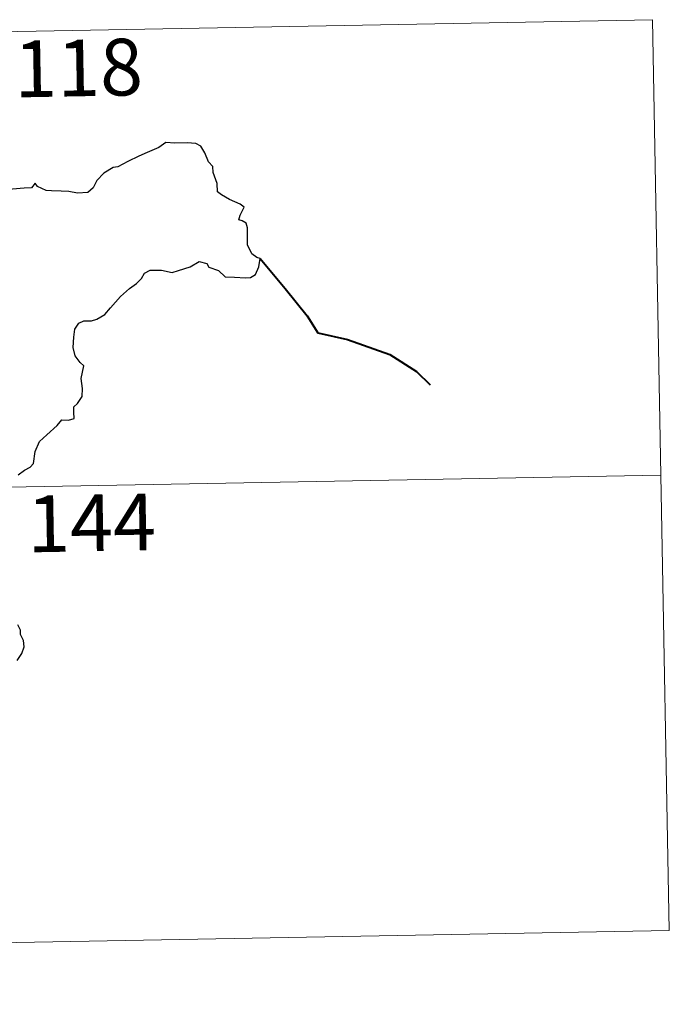
# Model space of a CAD drawing. Units: metres. Extents: x 628668 to 633177, y 4641304 to 4644356.
# Drawn here: x 629392 to 629478, y 4643362 to 4643492 of the extents above; entities that cross this region are included whole.
import ezdxf
from ezdxf.enums import TextEntityAlignment as Align

# ---------------------------------------------------------------- set-up
doc = ezdxf.new("R2010")
doc.units = ezdxf.units.M
doc.header["$MEASUREMENT"] = 0
doc.layers.add('Level 63', color=7, linetype='Continuous', lineweight=0)
doc.styles.add('Arial', font='ARIAL.TTF', dxfattribs={"height": 0.2})

msp = doc.modelspace()

# ---------------------------------------------------------------- linework, layer by layer
at = {"layer": 'Level 63', "linetype": 'Continuous', "lineweight": 0}
for points in [[(628946.32, 4643482.55), (629475.91, 4643492.32)], [(629475.91, 4643492.32), (629478.13, 4643371.87)], [(628947.42, 4643422.33), (629477.02, 4643432.1)], [(628948.54, 4643362.1), (629478.13, 4643371.87)]]:
    msp.add_lwpolyline(points, dxfattribs=at)
at = {"layer": 'Level 63', "linetype": 'Continuous', "lineweight": 30}
for points in [[(629392.09, 4643432.14), (629392.91, 4643432.75), (629393.65, 4643433.12), (629394.12, 4643433.64), (629394.33, 4643435.23), (629394.91, 4643436.53), (629395.86, 4643437.43), (629397.25, 4643438.64), (629397.83, 4643439.39), (629398.72, 4643439.37), (629399.49, 4643439.59), (629399.45, 4643440.43), (629399.42, 4643441.11), (629399.92, 4643441.55), (629400.52, 4643442.5), (629400.6, 4643443.55), (629400.42, 4643444.87), (629400.77, 4643446.54), (629400.28, 4643446.99), (629399.62, 4643447.88), (629399.34, 4643448.97), (629399.45, 4643450.35), (629399.56, 4643451.38), (629400.11, 4643452.19), (629400.77, 4643452.49), (629401.75, 4643452.5), (629402.47, 4643452.71), (629403.52, 4643453.35), (629404.28, 4643454.19), (629405.58, 4643455.73), (629406.79, 4643456.78), (629407.71, 4643457.43), (629408.36, 4643458.11), (629408.79, 4643458.8), (629409.5, 4643459.21), (629411.04, 4643459.18), (629412.41, 4643458.87), (629413.28, 4643459.17), (629414.82, 4643459.65), (629415.99, 4643460.32), (629417, 4643460.09), (629417.27, 4643459.61), (629418.56, 4643459.13), (629419.45, 4643458.32), (629420.68, 4643458.25), (629422.11, 4643458.2), (629422.77, 4643458.22), (629423.45, 4643458.61), (629423.88, 4643459.62), (629424.06, 4643460.75), (629423.62, 4643460.86), (629422.95, 4643461.37), (629422.37, 4643462.54), (629422.38, 4643463.59), (629422.37, 4643464.81), (629422.2, 4643465.43), (629421.68, 4643465.72), (629421.22, 4643465.87), (629421.42, 4643466.46), (629421.93, 4643467.52), (629421.43, 4643467.91), (629420.02, 4643468.55), (629418.94, 4643469.14), (629418.42, 4643469.54), (629418.37, 4643470.67), (629417.83, 4643472.09), (629417.82, 4643472.92), (629417.23, 4643473.53), (629416.74, 4643474.71), (629416.21, 4643475.59), (629415.54, 4643475.95), (629414.39, 4643476.04), (629412.77, 4643476), (629411.58, 4643476.07), (629410.68, 4643475.42), (629409.11, 4643474.76), (629408.02, 4643474.25), (629406.56, 4643473.57), (629405.25, 4643472.84), (629404.63, 4643472.77), (629403.4, 4643472.02), (629402.49, 4643471.05), (629401.99, 4643470.07), (629401.3, 4643469.46), (629399.92, 4643469.39), (629398.76, 4643469.59), (629397.78, 4643469.62), (629396.5, 4643469.67), (629395.78, 4643469.74), (629394.65, 4643470.26)], [(629394.65, 4643470.26), (629394.34, 4643470.69), (629393.84, 4643470.09), (629392.87, 4643470.05), (629390.31, 4643469.8), (629388.9, 4643469.51), (629388.11, 4643469.14), (629386.92, 4643469.11), (629385.94, 4643469.36), (629385.54, 4643469.77), (629384.24, 4643470.07), (629383.65, 4643469.93), (629382.17, 4643470), (629381.35, 4643470.35), (629380.27, 4643470.07), (629378.52, 4643470.2), (629378.42, 4643470.43), (629378.22, 4643471.05)], [(629391.96, 4643407.57), (629392.54, 4643408.49), (629392.87, 4643409.37), (629392.78, 4643410.23), (629392.38, 4643410.99), (629392.38, 4643411.59), (629392.02, 4643412.3)]]:
    msp.add_lwpolyline(points, dxfattribs=at)
at = {"layer": 'Level 63', "linetype": 'Continuous', "lineweight": 40}
msp.add_lwpolyline([(629424.06, 4643460.75), (629427.35, 4643456.79), (629430.26, 4643453.17), (629431.68, 4643450.89), (629435.59, 4643450.02), (629441.2, 4643448.04), (629444.72, 4643445.8), (629446.54, 4643444.05)], dxfattribs=at)

# ---------------------------------------------------------------- texts
at = {"layer": 'Level 63', "linetype": 'Continuous', "lineweight": 13, "style": 'Arial'}
for s, p in [('118', (629400.04, 4643485.94)), ('144', (629401.77, 4643425.77))]:
    msp.add_text(s, height=7.5, rotation=1.0571, dxfattribs=at).set_placement(p, align=Align.MIDDLE_CENTER)

doc.saveas('drawing.dxf')
